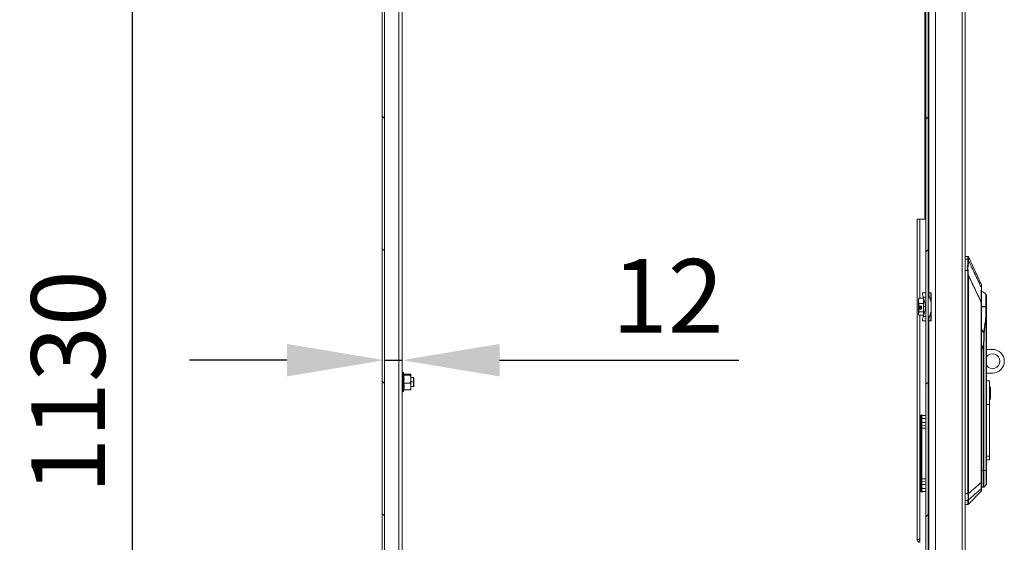
# Model space of a CAD drawing. Units: millimetres. Extents: x -3786 to 4614, y -5035 to 905.
# Drawn here: x -3086 to -2419, y -1335 to -981 of the extents above; entities that cross this region are included whole.
import ezdxf

# ---------------------------------------------------------------- set-up
doc = ezdxf.new("R2010")
doc.units = ezdxf.units.MM
doc.header["$LTSCALE"] = 5
doc.header["$PDSIZE"] = -1
doc.layers.add('Dimensions', color=7, linetype='Continuous', lineweight=15)
doc.styles.get("Standard").update_dxf_attribs({"font": 'romans.shx', "width": 0.8})
doc.dimstyles.new('SLDDIMSTYLE2', dxfattribs={"dimscale": 10, "dimtxt": 2.5, "dimasz": 3.302, "dimexe": 1, "dimexo": 1, "dimgap": 0.926042, "dimtad": 1, "dimdec": 0, "dimrnd": 1e-09, "dimzin": 12, "dimdsep": 46, "dimtxsty": 'Standard', "dimcen": 2, "dimadec": 0, "dimazin": 3, "dimtfac": 1, "dimtdec": 0, "dimtmove": 0, "dimatfit": 0, "dimfxl": 1, "dimfrac": 2, "dimtolj": 1, "dimtzin": 12, "dimarcsym": 0})

# ---------------------------------------------------------------- blocks, each defined once
blk = doc.blocks.new('*D5')
at = {"layer": 'Defpoints', "color": 0, "transparency": 16777216}
for p in [(-2833.99, -661.72), (-3009.64, -1791.72), (-2833.99, -1791.72)]:
    blk.add_point(p, dxfattribs=at)
at = {"layer": 'Dimensions', "color": 0, "lineweight": -2, "transparency": 16777216}
for p, q in [((-2853.99, -661.72), (-3029.64, -661.72)), ((-3009.64, -727.76), (-3009.64, -1725.68)), ((-2853.99, -1791.72), (-3029.64, -1791.72))]:
    blk.add_line(p, q, dxfattribs=at)
at = {"layer": 'Dimensions', "color": 0, "transparency": 16777216}
for points in [[(-3020.65, -727.76), (-2998.63, -727.76), (-3009.64, -661.72)], [(-3020.65, -1725.68), (-2998.63, -1725.68), (-3009.64, -1791.72)]]:
    blk.add_solid(points, dxfattribs=at)
at = {"layer": 'Dimensions', "color": 0, "transparency": 16777216, "insert": (-3053.16, -1226.72), "char_height": 50, "attachment_point": 5, "rotation": 90}
blk.add_mtext('\\A1;1130', dxfattribs=at)
blk = doc.blocks.new('*D6')
at = {"layer": 'Defpoints', "color": 0, "transparency": 16777216}
for p in [(-2838.79, -1211.92), (-2826.79, -1211.92), (-2826.79, -1211.92)]:
    blk.add_point(p, dxfattribs=at)
at = {"layer": 'Dimensions', "color": 0, "lineweight": -2, "transparency": 16777216}
for p, q in [((-2904.83, -1211.92), (-2970.87, -1211.92)), ((-2838.79, -1211.92), (-2826.79, -1211.92)), ((-2760.75, -1211.92), (-2598.62, -1211.92))]:
    blk.add_line(p, q, dxfattribs=at)
at = {"layer": 'Dimensions', "color": 0, "transparency": 16777216}
for points in [[(-2904.83, -1200.92), (-2904.83, -1222.93), (-2838.79, -1211.92)], [(-2760.75, -1200.92), (-2760.75, -1222.93), (-2826.79, -1211.92)]]:
    blk.add_solid(points, dxfattribs=at)
at = {"layer": 'Dimensions', "color": 0, "transparency": 16777216, "insert": (-2646.66, -1168.4), "char_height": 50, "attachment_point": 5}
blk.add_mtext('\\A1;12', dxfattribs=at)

msp = doc.modelspace()

# ---------------------------------------------------------------- hatches: boundary and pattern name
at = {"linetype": 'Continuous', "lineweight": 18}
h = msp.add_hatch(dxfattribs=at)
h.set_pattern_fill('ANSI31', color=256, scale=20, angle=90, style=0)
h.set_pattern_definition([(135, (-6741.08, -3521.86), (-44.9013, -44.9013), [])])
edge = h.paths.add_edge_path(flags=0)
edge.add_line((-2838.19, -1825.47), (-2790.29, -1825.47))
edge.add_line((-2790.29, -1825.47), (-2790.29, -1823.97))
edge.add_line((-2790.29, -1823.97), (-2838.19, -1823.97))
edge.add_arc((-2838.19, -1823.37), 0.6, 180, 270, ccw=False)
edge.add_line((-2838.79, -1823.37), (-2838.79, -600.47))
edge.add_line((-2838.79, -600.47), (-2840.29, -600.47))
edge.add_line((-2840.29, -600.47), (-2840.29, -1823.37))
edge.add_arc((-2838.19, -1823.37), 2.1, 180, 270)
h = msp.add_hatch(dxfattribs=at)
h.set_pattern_fill('ANSI31', color=256, scale=20, style=0)
h.set_pattern_definition([(45, (-6741.08, -3521.86), (-44.9013, 44.9013), [])])
h.paths.add_polyline_path([(-2470.29, -1795.47), (-2470.29, -655.47), (-2471.79, -655.47), (-2471.79, -1795.47)], flags=0)

# ---------------------------------------------------------------- linework, layer by layer
for p, q in [((-2840.29, -1823.37), (-2840.29, -600.47)), ((-2838.79, -1823.37), (-2838.79, -600.47)), ((-2465.29, -629.71), (-2465.29, -1821.57)), ((-2447.19, -1821.57), (-2447.19, -629.71)), ((-2445.09, -630.24), (-2445.09, -1821.04)), ((-2471.79, -1795.47), (-2471.79, -655.47)), ((-2470.29, -655.47), (-2470.29, -1795.47)), ((-2469.69, -655.47), (-2469.69, -1166.24)), ((-2828.89, -1789.32), (-2828.89, -664.12)), ((-2826.79, -1789.32), (-2826.79, -664.12)), ((-2472.39, -1116.34), (-2472.39, -690.29)), ((-2477.59, -1333.54), (-2477.59, -1116.34)), ((-2477.59, -1116.34), (-2475.79, -1116.34)), ((-2475.79, -1116.34), (-2471.79, -1116.34)), ((-2475.79, -1116.34), (-2475.79, -1169.94)), ((-2443.41, -1141.64), (-2445.09, -1141.64)), ((-2445.09, -1143.47), (-2443.41, -1143.47)), ((-2443.41, -1143.47), (-2443.41, -1141.64)), ((-2434.13, -1160.84), (-2442.95, -1141.93)), ((-2442.95, -1143.74), (-2442.95, -1141.93)), ((-2445.09, -1151.13), (-2443.48, -1151.13)), ((-2443.48, -1151.13), (-2443.17, -1151.08)), ((-2443.22, -1154.43), (-2443.22, -1302.32)), ((-2442.97, -1154.43), (-2443.22, -1154.43)), ((-2442.97, -1302.32), (-2442.97, -1154.43)), ((-2434.13, -1162.75), (-2434.13, -1160.84)), ((-2473.98, -1166.24), (-2471.79, -1166.24)), ((-2470.29, -1166.24), (-2469.74, -1166.24)), ((-2469.74, -1166.24), (-2468.4, -1166.24)), ((-2468.4, -1171.99), (-2468.4, -1166.24)), ((-2468.09, -1166.24), (-2468.09, -1174.03)), ((-2431.01, -1167.21), (-2431.01, -1175.59)), ((-2476.56, -1170.25), (-2476.79, -1170.64)), ((-2476.79, -1170.64), (-2476.79, -1171.76)), ((-2476.79, -1171.76), (-2476.79, -1175.42)), ((-2476.34, -1169.94), (-2476.49, -1170.28)), ((-2473.29, -1169.94), (-2476.34, -1169.94)), ((-2473.29, -1173.57), (-2476.34, -1173.57)), ((-2472.17, -1173.47), (-2473.5, -1169.24)), ((-2471.79, -1169.24), (-2473.5, -1169.24)), ((-2473.29, -1169.94), (-2473.29, -1175.64)), ((-2472.29, -1173.4), (-2472.22, -1173.31)), ((-2472.17, -1173.48), (-2472.29, -1173.4)), ((-2472.29, -1174.66), (-2472.09, -1174.37)), ((-2472.09, -1177.46), (-2472.09, -1174.03)), ((-2469.26, -1169.24), (-2470.29, -1169.24)), ((-2468.4, -1171.99), (-2469.26, -1169.24)), ((-2468.09, -1177.46), (-2468.09, -1174.03)), ((-2434.34, -1294.91), (-2434.34, -1172.5)), ((-2434.34, -1172.5), (-2434.09, -1172.5)), ((-2434.09, -1172.5), (-2434.09, -1294.91)), ((-2476.79, -1176.03), (-2476.79, -1175.87)), ((-2476.79, -1176.03), (-2475.99, -1176.03)), ((-2476.79, -1176.03), (-2476.79, -1177.23)), ((-2476.79, -1177.39), (-2476.79, -1177.23)), ((-2475.99, -1177.23), (-2476.79, -1177.23)), ((-2476.79, -1177.39), (-2476.79, -1180.31)), ((-2476.79, -1180.31), (-2476.79, -1180.64)), ((-2476.79, -1180.64), (-2476.58, -1181)), ((-2474.79, -1175.43), (-2476.73, -1175.43)), ((-2474.79, -1175.85), (-2476.73, -1175.85)), ((-2476.73, -1177.41), (-2474.79, -1177.41)), ((-2473.29, -1179.27), (-2476.34, -1179.27)), ((-2475.99, -1176.56), (-2475.99, -1176.03)), ((-2475.99, -1176.71), (-2475.99, -1176.56)), ((-2475.99, -1177.23), (-2475.99, -1176.71)), ((-2475.79, -1175.43), (-2475.79, -1175.85)), ((-2474.79, -1177.41), (-2474.79, -1175.43)), ((-2473.5, -1182.24), (-2472.17, -1178.01)), ((-2473.29, -1175.64), (-2473.29, -1181.55)), ((-2472.09, -1175.64), (-2473.29, -1175.64)), ((-2472.09, -1174.8), (-2472.29, -1174.66)), ((-2472.09, -1176.11), (-2472.29, -1175.97)), ((-2472.29, -1177.26), (-2472.09, -1176.97)), ((-2472.09, -1177.4), (-2472.29, -1177.26)), ((-2472.24, -1175.9), (-2472.09, -1176.01)), ((-2472.09, -1174.68), (-2472.14, -1174.76)), ((-2469.26, -1182.24), (-2468.4, -1179.5)), ((-2468.4, -1185.24), (-2468.4, -1179.5)), ((-2468.09, -1177.46), (-2468.09, -1185.24)), ((-2430.76, -1175.64), (-2430.69, -1175.64)), ((-2476.34, -1181.35), (-2473.29, -1181.35)), ((-2475.79, -1181.35), (-2475.79, -1333.54)), ((-2471.79, -1185.24), (-2473.98, -1185.24)), ((-2473.5, -1182.24), (-2471.79, -1182.24)), ((-2470.29, -1182.24), (-2469.26, -1182.24)), ((-2469.74, -1185.24), (-2470.29, -1185.24)), ((-2468.4, -1185.24), (-2469.74, -1185.24)), ((-2469.69, -1185.24), (-2469.69, -1795.47)), ((-2430.98, -1184.82), (-2430.98, -1286.74)), ((-2430.69, -1286.74), (-2430.69, -1184.84)), ((-2432.57, -1193.12), (-2432.78, -1205.11)), ((-2432.43, -1205.12), (-2432.22, -1193.13)), ((-2434.09, -1201.2), (-2432.78, -1205.11)), ((-2432.81, -1205.12), (-2434.09, -1201.29)), ((-2432.43, -1205.12), (-2432.81, -1205.12)), ((-2432.81, -1205.12), (-2432.81, -1286.74)), ((-2432.43, -1286.74), (-2432.43, -1205.12)), ((-2426.59, -1204.64), (-2430.69, -1204.64)), ((-2826.29, -1224.2), (-2826.29, -1220.12)), ((-2825.81, -1224.33), (-2825.81, -1220.46)), ((-2430.69, -1220.64), (-2426.59, -1220.64)), ((-2826.29, -1233.32), (-2826.29, -1224.2)), ((-2825.81, -1232.98), (-2825.81, -1224.33)), ((-2821.79, -1222.14), (-2825.66, -1222.14)), ((-2825.66, -1227.47), (-2821.79, -1227.47)), ((-2825.53, -1221.39), (-2821.79, -1221.39)), ((-2818.99, -1223.72), (-2820.79, -1223.72)), ((-2820.79, -1226.72), (-2818.99, -1226.72)), ((-2818.79, -1223.92), (-2818.99, -1223.72)), ((-2818.99, -1223.72), (-2818.99, -1226.72)), ((-2818.99, -1226.72), (-2818.99, -1229.72)), ((-2818.79, -1226.72), (-2818.99, -1226.72)), ((-2818.79, -1223.92), (-2818.79, -1226.72)), ((-2818.79, -1226.72), (-2818.79, -1229.52)), ((-2428.69, -1225.89), (-2430.69, -1225.89)), ((-2428.69, -1241.97), (-2428.69, -1225.89)), ((-2825.66, -1232.06), (-2821.79, -1232.06)), ((-2820.79, -1229.72), (-2818.99, -1229.72)), ((-2818.99, -1229.72), (-2818.79, -1229.52)), ((-2427.89, -1230.29), (-2428.69, -1230.29)), ((-2427.89, -1238.29), (-2427.89, -1230.29)), ((-2427.89, -1238.29), (-2428.69, -1238.29)), ((-2430.69, -1241.97), (-2428.69, -1241.97)), ((-2428.69, -1241.97), (-2428.69, -1277.02)), ((-2475.09, -1249.24), (-2474.09, -1249.24)), ((-2475.09, -1249.24), (-2475.09, -1256.64)), ((-2474.97, -1249.62), (-2475, -1249.66)), ((-2474.6, -1249.45), (-2471.79, -1249.4)), ((-2474.6, -1249.45), (-2474.6, -1249.52)), ((-2471.79, -1251.39), (-2474.6, -1251.44)), ((-2474.6, -1254.19), (-2474.6, -1251.44)), ((-2474.6, -1254.19), (-2471.79, -1254.14)), ((-2474.09, -1249.24), (-2474.09, -1249.44)), ((-2473.89, -1249.43), (-2474.09, -1249.24)), ((-2475.09, -1292.28), (-2475.09, -1258.06)), ((-2471.79, -1256.07), (-2474.6, -1256.12)), ((-2474.6, -1258.05), (-2471.79, -1258.01)), ((-2474.6, -1292.28), (-2474.6, -1258.05)), ((-2428.69, -1277.02), (-2430.69, -1277.02)), ((-2430.69, -1279.44), (-2428.69, -1279.44)), ((-2428.69, -1279.44), (-2428.69, -1277.02)), ((-2434.09, -1286.74), (-2432.81, -1286.74)), ((-2432.81, -1286.74), (-2432.78, -1286.74)), ((-2432.81, -1286.74), (-2432.81, -1298.03)), ((-2432.78, -1286.74), (-2432.43, -1286.74)), ((-2432.78, -1286.74), (-2432.78, -1298.03)), ((-2430.98, -1286.74), (-2432.43, -1286.74)), ((-2432.43, -1286.74), (-2432.43, -1297.89)), ((-2430.98, -1286.74), (-2430.69, -1286.74)), ((-2430.98, -1286.74), (-2430.98, -1296.44)), ((-2430.69, -1288.14), (-2430.69, -1286.74)), ((-2475.09, -1293.79), (-2475.09, -1296.16)), ((-2474.6, -1292.28), (-2471.79, -1292.33)), ((-2474.6, -1294.22), (-2471.79, -1294.27)), ((-2475.09, -1298.91), (-2475.09, -1296.16)), ((-2475.09, -1298.91), (-2475.09, -1300.42)), ((-2475.09, -1300.47), (-2475.09, -1300.42)), ((-2475.09, -1300.53), (-2475.09, -1301.19)), ((-2475.09, -1301.19), (-2474.09, -1301.19)), ((-2471.79, -1296.2), (-2474.6, -1296.15)), ((-2474.6, -1298.91), (-2474.6, -1296.16)), ((-2471.79, -1296.21), (-2474.6, -1296.16)), ((-2474.6, -1298.91), (-2471.79, -1298.96)), ((-2474.6, -1298.92), (-2471.79, -1298.97)), ((-2474.6, -1300.92), (-2471.79, -1300.96)), ((-2474.6, -1300.98), (-2474.6, -1300.92)), ((-2474.09, -1300.98), (-2474.09, -1301.19)), ((-2474.09, -1301.19), (-2473.88, -1300.99)), ((-2473.89, -1301), (-2471.79, -1301.03)), ((-2473.89, -1301), (-2471.79, -1301.03)), ((-2442.94, -1309.5), (-2434.23, -1300.79)), ((-2434.34, -1294.91), (-2434.09, -1294.91)), ((-2434.23, -1300.79), (-2434.23, -1299.14)), ((-2434.09, -1297.97), (-2432.81, -1298.03)), ((-2432.81, -1298.03), (-2432.78, -1298.03)), ((-2432.78, -1298.03), (-2432.78, -1298.03)), ((-2432.43, -1297.89), (-2430.98, -1296.44)), ((-2443.22, -1302.32), (-2445.09, -1302.32)), ((-2445.09, -1307.01), (-2443.29, -1307.01)), ((-2443.29, -1309.64), (-2443.29, -1307.01)), ((-2443.22, -1302.32), (-2442.97, -1302.32)), ((-2442.97, -1302.37), (-2442.97, -1302.32)), ((-2442.94, -1309.5), (-2442.94, -1306.87)), ((-2445.09, -1309.64), (-2443.29, -1309.64)), ((-2477.59, -1333.54), (-2475.79, -1333.54)), ((-2475.79, -1333.54), (-2475.79, -1335.34))]:
    msp.add_line(p, q, dxfattribs=at)
at = {"linetype": 'Continuous', "lineweight": 18, "flags": 128}
for points in [[(-2826.79, -1224.39), (-2826.78, -1224.35), (-2826.75, -1224.31), (-2826.7, -1224.28), (-2826.64, -1224.25), (-2826.56, -1224.23), (-2826.48, -1224.21), (-2826.38, -1224.2), (-2826.29, -1224.2)], [(-2820.81, -1221.72), (-2820.82, -1221.71), (-2820.83, -1221.67)]]:
    msp.add_lwpolyline(points, dxfattribs=at)
at = {"linetype": 'Continuous', "lineweight": 18}
for centre, radius, start, end in [((-2443.41, -1142.14), 0.5, 25, 90), ((-2443.4, -1143.97), 0.502, 26.70018, 90.55673), ((-2443.28, -1144.71), 0.481, 31.05036, 94.85352), ((-2434.51, -1162.95), 0.428, 0.09126, 27.06063), ((-2438.69, -1175.64), 11.4, 47.69501, 66.05211), ((-2431.69, -1167.95), 1, 0, 47.69501), ((-2429.54, -1175.59), 1.48, 180.10058, 184.52799), ((-2429.54, -1175.65), 1.47, 177.78823, 182.21177), ((-2431.72, -1186.62), 1.5, 67.40358, 73.91471), ((-2431.68, -1184.79), 0.704, 358.22442, 1.77558), ((-2432.93, -1214.6), 21.48, 88.11438, 89.05791), ((-2423.25, -1233.73), 30.17, 108.41574, 108.46813), ((-2433.14, -1226.59), 21.48, 88.11438, 89.05791), ((-2426.59, -1212.64), 5, 0, 145.08479), ((-2426.59, -1212.64), 8, 0, 90), ((-2426.59, -1212.64), 5, 214.91521, 0), ((-2426.59, -1212.64), 8, 270, 0), ((-2826.29, -1220.62), 0.5, 90, 180), ((-2826.29, -1220.62), 0.5, 18.61988, 90), ((-2844.39, -1226.72), 19.61, 14.92243, 18.61988), ((-2826.22, -1224.89), 0.701, 54.11045, 95.12129), ((-2841.63, -1224.81), 16.19, 350.52234, 9.47766), ((-2820.95, -1224.9), 0.167, 0.89676, 32.45366), ((-2821.79, -1221.95), 1, 0, 9.80831), ((-2826.29, -1232.82), 0.5, 180, 270), ((-2826.29, -1232.82), 0.5, 270, 341.38012), ((-2844.39, -1226.72), 19.61, 341.38012, 344.21491), ((-2821.79, -1231.5), 1, 344.07897, 0), ((-2474.66, -1327.44), 76, 89.95014, 90.30221), ((-2474.65, -1345.11), 90.92, 89.96731, 90.23756), ((-2474.59, -1249.95), 0.5, 90.99999, 123.52819), ((-2474.6, -1256.61), 0.492, 90.30543, 179.10999), ((-2474.72, -1299.14), 41.08, 89.83067, 90.51583), ((-2474.72, -1333.36), 41.08, 89.83067, 90.51583), ((-2474.6, -1293.73), 0.492, 180.93411, 269.73833), ((-2474.72, -1337.24), 41.08, 89.83067, 90.51583), ((-2474.72, -1339.99), 41.08, 89.83067, 90.51583), ((-2474.59, -1300.42), 0.5, 180.00012, 269.00013), ((-2434.55, -1298.8), 0.464, 313.1933, 359.73142), ((-2434.59, -1300.44), 0.5, 315, 0), ((-2432.78, -1297.53), 0.5, 270, 315), ((-2431.69, -1295.73), 1, 315, 0), ((-2443.29, -1306.49), 0.517, 269.71225, 312.75279), ((-2443.18, -1306.13), 0.496, 264.23191, 307.7492), ((-2444.01, -1261.92), 40.46, 271.1223, 271.46672), ((-2475.79, -1333.54), 1.8, 180, 270), ((-2475.79, -1333.54), 0.6, 180, 270)]:
    msp.add_arc(centre, radius, start, end, dxfattribs=at)
for points, knots in [([(-2443.48, -1151.13), (-2443.49, -1151.04), (-2443.51, -1150.88), (-2443.54, -1150.62), (-2443.55, -1150.36), (-2443.57, -1150.02), (-2443.57, -1149.59), (-2443.56, -1149.09), (-2443.53, -1148.59), (-2443.5, -1148.15), (-2443.45, -1147.67), (-2443.41, -1147.19), (-2443.36, -1146.7), (-2443.32, -1146.27), (-2443.29, -1145.88), (-2443.27, -1145.49), (-2443.26, -1145.13), (-2443.27, -1144.79), (-2443.29, -1144.49), (-2443.31, -1144.32), (-2443.32, -1144.23)], [0, 0, 0, 0, 0.030012, 0.06084, 0.092505, 0.12503, 0.184535, 0.249526, 0.307464, 0.374965, 0.415897, 0.499658, 0.568798, 0.625091, 0.689739, 0.749509, 0.815509, 0.879225, 0.940704, 1, 1, 1, 1]), ([(-2443.32, -1144.23), (-2443.33, -1144.19), (-2443.35, -1144.1), (-2443.36, -1143.97), (-2443.38, -1143.85), (-2443.39, -1143.74), (-2443.4, -1143.64), (-2443.4, -1143.55), (-2443.41, -1143.5), (-2443.41, -1143.47)], [0, 0, 0, 0, 0.143457, 0.286679, 0.429688, 0.572503, 0.715146, 0.857638, 1, 1, 1, 1]), ([(-2443.17, -1151.08), (-2443.26, -1150.42), (-2443.25, -1149.77), (-2443.18, -1148.81), (-2443.15, -1148.49), (-2443.08, -1147.88), (-2443.04, -1147.58), (-2442.97, -1147), (-2442.94, -1146.72), (-2442.88, -1146.19), (-2442.85, -1145.94), (-2442.82, -1145.46), (-2442.82, -1145.24), (-2442.83, -1144.83), (-2442.84, -1144.63), (-2442.87, -1144.46)], [0, 0, 0, 0, 0.25, 0.25, 0.375, 0.375, 0.5, 0.5, 0.625, 0.625, 0.75, 0.75, 0.875, 0.875, 1, 1, 1, 1]), ([(-2442.87, -1144.46), (-2442.04, -1146.2), (-2441.26, -1147.82), (-2440.16, -1150.11), (-2439.81, -1150.84), (-2439.3, -1151.9), (-2439.05, -1152.42), (-2438.77, -1153.01), (-2438.63, -1153.31), (-2438.56, -1153.45), (-2438.53, -1153.52), (-2438.51, -1153.56), (-2438.5, -1153.57), (-2438.5, -1153.58), (-2438.5, -1153.59), (-2438.1, -1154.42), (-2437.72, -1155.22), (-2437.17, -1156.36), (-2436.9, -1156.92), (-2436.6, -1157.55), (-2436.46, -1157.86), (-2436.38, -1158.01), (-2436.35, -1158.09), (-2436.33, -1158.12), (-2436.32, -1158.15), (-2436.32, -1158.15), (-2435.51, -1159.86), (-2434.78, -1161.38), (-2434.13, -1162.75)], [0, 0, 0, 0, 0.25, 0.25, 0.375, 0.375, 0.4375, 0.46875, 0.484375, 0.492188, 0.496094, 0.498047, 0.499023, 0.499023, 0.5, 0.5, 0.625, 0.625, 0.6875, 0.71875, 0.734375, 0.742188, 0.746094, 0.748047, 0.748047, 0.75, 0.75, 1, 1, 1, 1]), ([(-2443.48, -1151.13), (-2443.4, -1151.67), (-2443.34, -1152.22), (-2443.25, -1153.32), (-2443.22, -1153.87), (-2443.22, -1154.43)], [0, 0, 0, 0, 0.5, 0.5, 1, 1, 1, 1]), ([(-2442.97, -1154.43), (-2442.96, -1153.86), (-2442.98, -1153.3), (-2443.05, -1152.19), (-2443.1, -1151.63), (-2443.17, -1151.08)], [0, 0, 0, 0, 0.5, 0.5, 1, 1, 1, 1]), ([(-2442.97, -1154.43), (-2441.53, -1157.43), (-2440.08, -1160.44), (-2437.2, -1166.46), (-2435.76, -1169.48), (-2434.34, -1172.5)], [0, 0, 0, 0, 0.5, 0.5, 1, 1, 1, 1]), ([(-2434.09, -1161.37), (-2434.09, -1161.2), (-2434.09, -1160.86), (-2434.09, -1161.4), (-2434.09, -1161.66)], [0, 0, 0, 0, 0.513264, 1, 1, 1, 1]), ([(-2473.5, -1169.24), (-2473.62, -1168.89), (-2473.73, -1168.51), (-2473.91, -1167.77), (-2473.99, -1167.42), (-2474.08, -1166.83), (-2474.1, -1166.6), (-2474.07, -1166.31), (-2474.03, -1166.24), (-2473.98, -1166.24)], [0, 0, 0, 0, 0.25, 0.25, 0.5, 0.5, 0.75, 0.75, 1, 1, 1, 1]), ([(-2469.74, -1166.24), (-2469.79, -1166.24), (-2469.83, -1166.31), (-2469.86, -1166.6), (-2469.84, -1166.83), (-2469.75, -1167.42), (-2469.67, -1167.77), (-2469.49, -1168.51), (-2469.38, -1168.89), (-2469.26, -1169.24)], [0, 0, 0, 0, 0.25, 0.25, 0.5, 0.5, 0.75, 0.75, 1, 1, 1, 1]), ([(-2434.34, -1172.5), (-2434.34, -1172.33), (-2434.33, -1171.99), (-2434.32, -1171.49), (-2434.31, -1171.02), (-2434.3, -1170.58), (-2434.29, -1170.16), (-2434.27, -1169.4), (-2434.25, -1168.37), (-2434.22, -1167), (-2434.19, -1165.73), (-2434.17, -1164.71), (-2434.15, -1163.99), (-2434.15, -1163.57), (-2434.14, -1163.27), (-2434.14, -1163.07), (-2434.14, -1162.89), (-2434.13, -1162.8), (-2434.13, -1162.75)], [0, 0, 0, 0, 0.047189, 0.092177, 0.134938, 0.175449, 0.213692, 0.249649, 0.382839, 0.499558, 0.633415, 0.74922, 0.814154, 0.874419, 0.90708, 0.938799, 0.96972, 1, 1, 1, 1]), ([(-2434.09, -1162.95), (-2434.09, -1163.03), (-2434.09, -1163.19), (-2434.09, -1163.43), (-2434.09, -1163.56), (-2434.09, -1163.63), (-2434.09, -1163.66), (-2434.09, -1163.68), (-2434.09, -1163.69), (-2434.09, -1163.85), (-2434.09, -1164.09), (-2434.09, -1164.41), (-2434.09, -1164.58), (-2434.09, -1164.66), (-2434.09, -1164.7), (-2434.09, -1164.73), (-2434.09, -1164.74), (-2434.09, -1165.09), (-2434.09, -1165.65), (-2434.09, -1166.4), (-2434.09, -1166.8), (-2434.09, -1167), (-2434.09, -1167.11), (-2434.09, -1167.16), (-2434.09, -1167.18), (-2434.09, -1167.2), (-2434.09, -1167.21), (-2434.09, -1167.61), (-2434.09, -1168.24), (-2434.09, -1169.02), (-2434.09, -1169.42), (-2434.09, -1169.63), (-2434.09, -1169.73), (-2434.09, -1169.78), (-2434.09, -1169.81), (-2434.09, -1169.83), (-2434.09, -1170.68), (-2434.09, -1171.56), (-2434.09, -1172.5)], [0, 0, 0, 0, 0.0625, 0.09375, 0.109375, 0.117187, 0.121094, 0.121094, 0.125, 0.125, 0.1875, 0.21875, 0.234375, 0.242187, 0.246094, 0.246094, 0.25, 0.25, 0.375, 0.4375, 0.46875, 0.484375, 0.492187, 0.496094, 0.498047, 0.498047, 0.5, 0.5, 0.625, 0.6875, 0.71875, 0.734375, 0.742187, 0.746094, 0.746094, 0.75, 0.75, 1, 1, 1, 1]), ([(-2476.79, -1171.76), (-2476.79, -1171.69), (-2476.78, -1171.57), (-2476.77, -1171.39), (-2476.75, -1171.21), (-2476.71, -1171.02), (-2476.65, -1170.75), (-2476.54, -1170.39), (-2476.41, -1170.09), (-2476.34, -1169.94)], [0, 0, 0, 0, 0.09945, 0.198447, 0.297747, 0.398083, 0.500149, 0.745117, 1, 1, 1, 1]), ([(-2476.34, -1173.57), (-2476.37, -1173.49), (-2476.44, -1173.34), (-2476.53, -1173.12), (-2476.61, -1172.89), (-2476.68, -1172.64), (-2476.74, -1172.37), (-2476.78, -1172.06), (-2476.78, -1171.86), (-2476.79, -1171.76)], [0, 0, 0, 0, 0.12902, 0.254868, 0.378233, 0.499898, 0.668961, 0.834536, 1, 1, 1, 1]), ([(-2476.73, -1175.43), (-2476.72, -1175.33), (-2476.69, -1175.12), (-2476.64, -1174.81), (-2476.57, -1174.45), (-2476.47, -1174.03), (-2476.38, -1173.73), (-2476.34, -1173.57)], [0, 0, 0, 0, 0.164748, 0.331058, 0.50004, 0.746321, 1, 1, 1, 1]), ([(-2430.69, -1175.64), (-2430.69, -1175), (-2430.69, -1174.28), (-2430.69, -1173.1), (-2430.69, -1172.69), (-2430.69, -1171.86), (-2430.69, -1171.44), (-2430.69, -1170.62), (-2430.69, -1170.22), (-2430.69, -1169.48), (-2430.69, -1169.14), (-2430.69, -1168.57), (-2430.69, -1168.34), (-2430.69, -1168.03), (-2430.69, -1167.95), (-2430.69, -1167.95)], [0, 0, 0, 0, 0.25, 0.25, 0.375, 0.375, 0.5, 0.5, 0.625, 0.625, 0.75, 0.75, 0.875, 0.875, 1, 1, 1, 1]), ([(-2476.79, -1180.31), (-2476.79, -1180.28), (-2476.78, -1180.21), (-2476.77, -1180.1), (-2476.75, -1180), (-2476.71, -1179.89), (-2476.65, -1179.74), (-2476.54, -1179.53), (-2476.41, -1179.36), (-2476.34, -1179.27)], [0, 0, 0, 0, 0.09945, 0.198447, 0.297747, 0.398083, 0.500149, 0.745117, 1, 1, 1, 1]), ([(-2476.58, -1181), (-2476.6, -1180.96), (-2476.64, -1180.89), (-2476.69, -1180.77), (-2476.74, -1180.64), (-2476.78, -1180.48), (-2476.78, -1180.37), (-2476.79, -1180.31)], [0, 0, 0, 0, 0.1683633, 0.3342548, 0.4987951, 0.7503478, 1, 1, 1, 1]), ([(-2476.34, -1179.27), (-2476.37, -1179.17), (-2476.43, -1178.96), (-2476.51, -1178.66), (-2476.59, -1178.29), (-2476.67, -1177.88), (-2476.71, -1177.57), (-2476.73, -1177.41)], [0, 0, 0, 0, 0.17002, 0.336464, 0.499981, 0.752338, 1, 1, 1, 1]), ([(-2472.29, -1175.97), (-2472.25, -1175.91), (-2472.18, -1175.81), (-2472.11, -1175.71), (-2472.09, -1175.67)], [0, 0, 0, 0, 0.606739, 1, 1, 1, 1]), ([(-2434.09, -1175.61), (-2433.62, -1175.6), (-2432.5, -1175.59), (-2431.56, -1175.59), (-2431.02, -1175.59)], [0, 0, 0, 0, 0.420316, 1, 1, 1, 1]), ([(-2431.02, -1175.7), (-2431.6, -1175.7), (-2432.54, -1175.7), (-2433.66, -1175.69), (-2434.09, -1175.68)], [0, 0, 0, 0, 0.619704, 1, 1, 1, 1]), ([(-2431.02, -1175.7), (-2431.02, -1177.28), (-2431.05, -1178.86), (-2431.15, -1182.02), (-2431.22, -1183.6), (-2431.3, -1185.18)], [0, 0, 0, 0, 0.5, 0.5, 1, 1, 1, 1]), ([(-2431.01, -1175.59), (-2430.99, -1175.59), (-2430.95, -1175.6), (-2430.9, -1175.61), (-2430.84, -1175.62), (-2430.8, -1175.63), (-2430.77, -1175.64), (-2430.76, -1175.64)], [0, 0, 0, 0, 0.185505, 0.378817, 0.579456, 0.786782, 1, 1, 1, 1]), ([(-2430.69, -1175.7), (-2430.69, -1175.7), (-2430.69, -1175.7), (-2430.7, -1175.7), (-2430.72, -1175.7), (-2430.74, -1175.7), (-2430.75, -1175.7), (-2430.79, -1175.7), (-2430.84, -1175.7), (-2430.92, -1175.7), (-2430.98, -1175.7), (-2431.01, -1175.7)], [0, 0, 0, 0, 0.1147, 0.217734, 0.308273, 0.385764, 0.449874, 0.500425, 0.677333, 0.844249, 1, 1, 1, 1]), ([(-2430.69, -1184.84), (-2430.69, -1183.31), (-2430.69, -1181.79), (-2430.69, -1178.74), (-2430.69, -1177.22), (-2430.69, -1175.7)], [0, 0, 0, 0, 0.5, 0.5, 1, 1, 1, 1]), ([(-2473.98, -1185.24), (-2474.03, -1185.24), (-2474.07, -1185.18), (-2474.1, -1184.89), (-2474.08, -1184.66), (-2473.99, -1184.07), (-2473.91, -1183.72), (-2473.73, -1182.98), (-2473.62, -1182.6), (-2473.5, -1182.24)], [0, 0, 0, 0, 0.25, 0.25, 0.5, 0.5, 0.75, 0.75, 1, 1, 1, 1]), ([(-2469.26, -1182.24), (-2469.38, -1182.6), (-2469.49, -1182.98), (-2469.67, -1183.72), (-2469.75, -1184.07), (-2469.84, -1184.66), (-2469.86, -1184.89), (-2469.83, -1185.18), (-2469.79, -1185.24), (-2469.74, -1185.24)], [0, 0, 0, 0, 0.25, 0.25, 0.5, 0.5, 0.75, 0.75, 1, 1, 1, 1]), ([(-2432.54, -1193.08), (-2432.51, -1192.86), (-2432.43, -1192.19), (-2432.29, -1191.16), (-2432.14, -1190.05), (-2432, -1189.04), (-2431.86, -1188.09), (-2431.71, -1187.19), (-2431.57, -1186.43), (-2431.44, -1185.78), (-2431.35, -1185.37), (-2431.3, -1185.18)], [0, 0, 0, 0, 0.083518, 0.250034, 0.390702, 0.500062, 0.63411, 0.750064, 0.841309, 0.924599, 1, 1, 1, 1]), ([(-2432.22, -1193.13), (-2432.06, -1191.81), (-2431.91, -1190.49), (-2431.67, -1188.51), (-2431.58, -1187.85), (-2431.39, -1186.54), (-2431.28, -1185.88), (-2431.14, -1185.24)], [0, 0, 0, 0, 0.5, 0.5, 0.75, 0.75, 1, 1, 1, 1]), ([(-2431.3, -1185.18), (-2431.28, -1185.14), (-2431.25, -1185.06), (-2431.19, -1184.95), (-2431.13, -1184.87), (-2431.08, -1184.81), (-2431.03, -1184.78), (-2431, -1184.77), (-2430.98, -1184.77)], [0, 0, 0, 0, 0.241994, 0.449429, 0.624276, 0.769852, 0.891903, 1, 1, 1, 1]), ([(-2431.14, -1185.24), (-2431.12, -1185.16), (-2431.11, -1185.08), (-2431.07, -1184.97), (-2431.06, -1184.93), (-2431.04, -1184.88), (-2431.03, -1184.86), (-2431.01, -1184.83), (-2430.99, -1184.82), (-2430.98, -1184.82)], [0, 0, 0, 0, 0.5, 0.5, 0.75, 0.75, 0.875, 0.875, 1, 1, 1, 1]), ([(-2430.98, -1184.77), (-2430.89, -1184.78), (-2430.81, -1184.79), (-2430.71, -1184.81), (-2430.69, -1184.83), (-2430.69, -1184.84)], [0, 0, 0, 0, 0.5, 0.5, 1, 1, 1, 1]), ([(-2430.69, -1184.84), (-2430.69, -1184.84), (-2430.69, -1184.83), (-2430.7, -1184.83), (-2430.73, -1184.83), (-2430.75, -1184.83), (-2430.79, -1184.82), (-2430.82, -1184.82), (-2430.86, -1184.82), (-2430.9, -1184.82), (-2430.94, -1184.82), (-2430.97, -1184.82), (-2430.98, -1184.82)], [0, 0, 0, 0, 0.1286793, 0.2509872, 0.3669229, 0.4764857, 0.579675, 0.6764901, 0.7669307, 0.8509961, 0.928686, 1, 1, 1, 1]), ([(-2434.09, -1189.88), (-2434.02, -1190.36), (-2433.91, -1191.2), (-2433.39, -1192.34), (-2432.82, -1192.83), (-2432.54, -1193.08)], [0, 0, 0, 0, 0.392815, 0.696877, 1, 1, 1, 1]), ([(-2434.09, -1190.43), (-2433.99, -1190.9), (-2433.77, -1191.95), (-2433, -1192.71), (-2432.57, -1193.12)], [0, 0, 0, 0, 0.450302, 1, 1, 1, 1]), ([(-2432.54, -1193.08), (-2432.48, -1193.08), (-2432.42, -1193.09), (-2432.31, -1193.11), (-2432.26, -1193.12), (-2432.22, -1193.13)], [0, 0, 0, 0, 0.5, 0.5, 1, 1, 1, 1]), ([(-2825.66, -1222.14), (-2825.52, -1222.02), (-2825.36, -1221.86), (-2825.47, -1221.71), (-2825.49, -1221.68)], [0, 0, 0, 0, 0.815049, 1, 1, 1, 1]), ([(-2825.66, -1232.06), (-2825.64, -1231.95), (-2825.6, -1231.75), (-2825.55, -1231.43), (-2825.51, -1231.11), (-2825.48, -1230.79), (-2825.45, -1230.45), (-2825.44, -1230.11), (-2825.43, -1229.7), (-2825.44, -1229.22), (-2825.48, -1228.66), (-2825.55, -1228.08), (-2825.62, -1227.68), (-2825.66, -1227.47)], [0, 0, 0, 0, 0.067416, 0.136195, 0.206323, 0.277785, 0.350567, 0.424648, 0.50001, 0.615949, 0.738019, 0.86609, 1, 1, 1, 1]), ([(-2821.79, -1221.39), (-2821.76, -1221.39), (-2821.72, -1221.39), (-2821.65, -1221.39), (-2821.58, -1221.4), (-2821.51, -1221.4), (-2821.44, -1221.41), (-2821.38, -1221.41), (-2821.32, -1221.42), (-2821.26, -1221.43), (-2821.21, -1221.44), (-2821.11, -1221.46), (-2821, -1221.5), (-2820.91, -1221.55), (-2820.86, -1221.61), (-2820.83, -1221.66), (-2820.82, -1221.71), (-2820.81, -1221.77), (-2820.82, -1221.82), (-2820.83, -1221.87), (-2820.86, -1221.93), (-2820.91, -1221.98), (-2821, -1222.03), (-2821.12, -1222.07), (-2821.24, -1222.1), (-2821.34, -1222.11), (-2821.45, -1222.13), (-2821.56, -1222.13), (-2821.67, -1222.14), (-2821.75, -1222.14), (-2821.79, -1222.14)], [0, 0, 0, 0, 0.010627, 0.02145, 0.032585, 0.044138, 0.056197, 0.068837, 0.082119, 0.09609, 0.110788, 0.126241, 0.185047, 0.251283, 0.312866, 0.375706, 0.438254, 0.500582, 0.562913, 0.625462, 0.688697, 0.750232, 0.817062, 0.874986, 0.900446, 0.923648, 0.94485, 0.964367, 0.982591, 1, 1, 1, 1]), ([(-2821.79, -1222.14), (-2821.76, -1222.14), (-2821.72, -1222.14), (-2821.65, -1222.16), (-2821.58, -1222.18), (-2821.51, -1222.22), (-2821.44, -1222.26), (-2821.38, -1222.31), (-2821.32, -1222.36), (-2821.26, -1222.43), (-2821.21, -1222.5), (-2821.11, -1222.66), (-2821, -1222.92), (-2820.9, -1223.34), (-2820.84, -1223.8), (-2820.82, -1224.31), (-2820.81, -1224.64), (-2820.81, -1224.81)], [0, 0, 0, 0, 0.021561, 0.043464, 0.065944, 0.089203, 0.113413, 0.138706, 0.16518, 0.1929, 0.221906, 0.252209, 0.371185, 0.501988, 0.668208, 0.834318, 1, 1, 1, 1]), ([(-2820.81, -1224.81), (-2820.81, -1224.93), (-2820.82, -1225.18), (-2820.83, -1225.56), (-2820.86, -1225.94), (-2820.91, -1226.32), (-2821, -1226.69), (-2821.12, -1226.98), (-2821.24, -1227.16), (-2821.33, -1227.27), (-2821.44, -1227.36), (-2821.55, -1227.43), (-2821.67, -1227.47), (-2821.75, -1227.47), (-2821.79, -1227.47)], [0, 0, 0, 0, 0.123965, 0.248212, 0.372642, 0.497107, 0.628608, 0.748207, 0.797924, 0.844063, 0.886801, 0.926543, 0.963963, 1, 1, 1, 1]), ([(-2821.79, -1227.47), (-2821.76, -1227.48), (-2821.72, -1227.48), (-2821.65, -1227.49), (-2821.58, -1227.51), (-2821.51, -1227.54), (-2821.45, -1227.57), (-2821.38, -1227.61), (-2821.32, -1227.66), (-2821.26, -1227.72), (-2821.21, -1227.78), (-2821.11, -1227.92), (-2821, -1228.15), (-2820.91, -1228.46), (-2820.86, -1228.79), (-2820.83, -1229.12), (-2820.82, -1229.44), (-2820.81, -1229.77), (-2820.82, -1230.09), (-2820.83, -1230.42), (-2820.86, -1230.74), (-2820.91, -1231.07), (-2821, -1231.39), (-2821.12, -1231.63), (-2821.24, -1231.79), (-2821.34, -1231.89), (-2821.44, -1231.96), (-2821.55, -1232.02), (-2821.67, -1232.05), (-2821.75, -1232.05), (-2821.79, -1232.06)], [0, 0, 0, 0, 0.010462, 0.021145, 0.032166, 0.04363, 0.05563, 0.068248, 0.081557, 0.095618, 0.11049, 0.126222, 0.184309, 0.251266, 0.312647, 0.375689, 0.438228, 0.500565, 0.562888, 0.625446, 0.688473, 0.750215, 0.816324, 0.874968, 0.900033, 0.923085, 0.944296, 0.963926, 0.982336, 1, 1, 1, 1]), ([(-2820.79, -1221.96), (-2820.79, -1222.03), (-2820.79, -1222.17), (-2820.79, -1223.28), (-2820.79, -1224.37), (-2820.79, -1224.9)], [0, 0, 0, 0, 0.3331119, 0.679749, 1, 1, 1, 1]), ([(-2820.79, -1224.9), (-2820.79, -1225.25), (-2820.79, -1225.78), (-2820.79, -1226.34), (-2820.79, -1226.58), (-2820.79, -1226.63), (-2820.79, -1226.73), (-2820.79, -1226.88), (-2820.79, -1227.03), (-2820.79, -1227.33), (-2820.79, -1227.53), (-2820.79, -1227.93), (-2820.79, -1228.13), (-2820.79, -1228.51), (-2820.79, -1228.7), (-2820.79, -1228.98), (-2820.79, -1229.07), (-2820.79, -1229.24), (-2820.79, -1229.33), (-2820.79, -1229.58), (-2820.79, -1229.82), (-2820.79, -1230.04), (-2820.79, -1230.18), (-2820.79, -1230.24), (-2820.79, -1230.55), (-2820.79, -1230.77), (-2820.79, -1231.12), (-2820.79, -1231.25), (-2820.79, -1231.39), (-2820.79, -1231.45), (-2820.79, -1231.48), (-2820.79, -1231.49), (-2820.79, -1231.49), (-2820.79, -1231.5), (-2820.79, -1231.5), (-2820.79, -1231.5)], [0, 0, 0, 0, 0.125, 0.1875, 0.1875, 0.203125, 0.203125, 0.21875, 0.25, 0.25, 0.3125, 0.3125, 0.375, 0.375, 0.4375, 0.4375, 0.46875, 0.46875, 0.5, 0.5, 0.5625, 0.59375, 0.59375, 0.625, 0.625, 0.75, 0.75, 0.875, 0.875, 0.9375, 0.96875, 0.984375, 0.992188, 0.992188, 1, 1, 1, 1]), ([(-2821.79, -1232.06), (-2821.72, -1232.06), (-2821.58, -1232.05), (-2821.34, -1232.03), (-2821.06, -1231.98), (-2820.87, -1231.89), (-2820.86, -1231.81), (-2820.85, -1231.77)], [0, 0, 0, 0, 0.078828, 0.157936, 0.31499, 0.627568, 1, 1, 1, 1]), ([(-2475.09, -1251.44), (-2475.09, -1251.35), (-2475.09, -1251.21), (-2475.09, -1251.05), (-2475.09, -1250.98), (-2475.09, -1250.93), (-2475.09, -1250.91), (-2475.09, -1250.7), (-2475.09, -1250.53), (-2475.09, -1250.31), (-2475.09, -1250.21), (-2475.09, -1250.12), (-2475.09, -1250.09), (-2475.09, -1250.07), (-2475.09, -1250.06), (-2475.09, -1249.98), (-2475.09, -1249.95), (-2475.09, -1249.95)], [0, 0, 0, 0, 0.125, 0.1875, 0.21875, 0.21875, 0.25, 0.25, 0.5, 0.5, 0.625, 0.6875, 0.71875, 0.71875, 0.75, 0.75, 1, 1, 1, 1]), ([(-2475.09, -1251.88), (-2475.09, -1251.92), (-2475.09, -1252), (-2475.08, -1252.13), (-2475.08, -1252.26), (-2475.07, -1252.44), (-2475.07, -1252.66), (-2475.07, -1252.93), (-2475.07, -1253.19), (-2475.07, -1253.46), (-2475.08, -1253.72), (-2475.09, -1253.89), (-2475.09, -1253.97)], [0, 0, 0, 0, 0.058034, 0.119012, 0.183071, 0.25033, 0.374161, 0.500828, 0.626487, 0.750045, 0.881145, 1, 1, 1, 1]), ([(-2475.09, -1256.61), (-2475.09, -1256.57), (-2475.09, -1256.51), (-2475.09, -1256.41), (-2475.09, -1256.36), (-2475.09, -1256.32), (-2475.09, -1256.31), (-2475.09, -1256.14), (-2475.09, -1255.95), (-2475.09, -1255.61), (-2475.09, -1255.43), (-2475.09, -1255.21), (-2475.09, -1255.11), (-2475.09, -1255.05), (-2475.09, -1255.01), (-2475.09, -1254.72), (-2475.09, -1254.46), (-2475.09, -1254.19)], [0, 0, 0, 0, 0.125, 0.1875, 0.21875, 0.21875, 0.25, 0.25, 0.5, 0.5, 0.625, 0.6875, 0.71875, 0.71875, 0.75, 0.75, 1, 1, 1, 1]), ([(-2474.6, -1249.48), (-2474.64, -1249.48), (-2474.74, -1249.48), (-2474.87, -1249.53), (-2474.99, -1249.63), (-2475.03, -1249.72), (-2475.05, -1249.77)], [0, 0, 0, 0, 0.242523, 0.49576, 0.751463, 1, 1, 1, 1]), ([(-2474.6, -1249.52), (-2474.6, -1249.54), (-2474.6, -1249.59), (-2474.6, -1250), (-2474.6, -1250.65), (-2474.6, -1251.18), (-2474.6, -1251.44)], [0, 0, 0, 0, 0.143566, 0.42904, 0.714514, 1, 1, 1, 1]), ([(-2474.6, -1256.12), (-2474.6, -1256.01), (-2474.6, -1255.76), (-2474.6, -1255.07), (-2474.6, -1254.63), (-2474.6, -1254.19)], [0, 0, 0, 0, 0.5, 0.5, 1, 1, 1, 1]), ([(-2445.09, -1255.53), (-2445.09, -1255.33), (-2445.09, -1255.11), (-2445.09, -1254.69), (-2445.09, -1254.49), (-2445.09, -1254.13), (-2445.09, -1253.97), (-2445.09, -1253.73), (-2445.09, -1253.65), (-2445.09, -1253.6)], [0, 0, 0, 0, 0.25, 0.25, 0.5, 0.5, 0.75, 0.75, 1, 1, 1, 1]), ([(-2475.09, -1258.06), (-2475.09, -1257.98), (-2475.09, -1257.86), (-2475.09, -1257.74), (-2475.09, -1257.66), (-2475.09, -1257.62), (-2475.09, -1257.42), (-2475.09, -1257.27), (-2475.09, -1257.07), (-2475.09, -1256.98), (-2475.09, -1256.9), (-2475.09, -1256.85), (-2475.09, -1256.82), (-2475.09, -1256.71), (-2475.09, -1256.65), (-2475.09, -1256.61)], [0, 0, 0, 0, 0.125, 0.1875, 0.1875, 0.25, 0.25, 0.5, 0.5, 0.625, 0.6875, 0.6875, 0.75, 0.75, 1, 1, 1, 1]), ([(-2474.6, -1258.05), (-2474.6, -1257.61), (-2474.6, -1257.18), (-2474.6, -1256.48), (-2474.6, -1256.23), (-2474.6, -1256.12)], [0, 0, 0, 0, 0.5, 0.5, 1, 1, 1, 1]), ([(-2430.69, -1295.73), (-2430.69, -1295.73), (-2430.69, -1295.63), (-2430.69, -1295.27), (-2430.69, -1295), (-2430.69, -1294.34), (-2430.69, -1293.95), (-2430.69, -1293.08), (-2430.69, -1292.61), (-2430.69, -1291.66), (-2430.69, -1291.17), (-2430.69, -1290.2), (-2430.69, -1289.72), (-2430.69, -1288.8), (-2430.69, -1288.36), (-2430.69, -1287.52), (-2430.69, -1287.12), (-2430.69, -1286.74)], [0, 0, 0, 0, 0.125, 0.125, 0.25, 0.25, 0.375, 0.375, 0.5, 0.5, 0.625, 0.625, 0.75, 0.75, 0.875, 0.875, 1, 1, 1, 1]), ([(-2475.09, -1293.74), (-2475.09, -1293.71), (-2475.09, -1293.68), (-2475.09, -1293.62), (-2475.09, -1293.58), (-2475.09, -1293.57), (-2475.09, -1293.45), (-2475.09, -1293.33), (-2475.09, -1293.13), (-2475.09, -1293.03), (-2475.09, -1292.91), (-2475.09, -1292.83), (-2475.09, -1292.79), (-2475.09, -1292.6), (-2475.09, -1292.44), (-2475.09, -1292.28)], [0, 0, 0, 0, 0.125, 0.1875, 0.1875, 0.25, 0.25, 0.5, 0.5, 0.625, 0.6875, 0.6875, 0.75, 0.75, 1, 1, 1, 1]), ([(-2475.09, -1296.16), (-2475.09, -1296.03), (-2475.09, -1295.83), (-2475.09, -1295.6), (-2475.09, -1295.5), (-2475.09, -1295.44), (-2475.09, -1295.41), (-2475.09, -1295.1), (-2475.09, -1294.85), (-2475.09, -1294.52), (-2475.09, -1294.36), (-2475.09, -1294.2), (-2475.09, -1294.14), (-2475.09, -1294.1), (-2475.09, -1294.08), (-2475.09, -1293.91), (-2475.09, -1293.8), (-2475.09, -1293.74)], [0, 0, 0, 0, 0.125, 0.1875, 0.21875, 0.21875, 0.25, 0.25, 0.5, 0.5, 0.625, 0.6875, 0.71875, 0.71875, 0.75, 0.75, 1, 1, 1, 1]), ([(-2474.6, -1294.22), (-2474.6, -1294.11), (-2474.6, -1293.85), (-2474.6, -1293.16), (-2474.6, -1292.72), (-2474.6, -1292.28)], [0, 0, 0, 0, 0.5, 0.5, 1, 1, 1, 1]), ([(-2474.6, -1296.15), (-2474.6, -1295.72), (-2474.6, -1295.28), (-2474.6, -1294.58), (-2474.6, -1294.33), (-2474.6, -1294.22)], [0, 0, 0, 0, 0.5, 0.5, 1, 1, 1, 1]), ([(-2475.09, -1300.42), (-2475.09, -1300.42), (-2475.09, -1300.4), (-2475.09, -1300.36), (-2475.09, -1300.34), (-2475.09, -1300.33), (-2475.09, -1300.32), (-2475.09, -1300.23), (-2475.09, -1300.12), (-2475.09, -1299.9), (-2475.09, -1299.78), (-2475.09, -1299.63), (-2475.09, -1299.56), (-2475.09, -1299.51), (-2475.09, -1299.49), (-2475.09, -1299.29), (-2475.09, -1299.1), (-2475.09, -1298.91)], [0, 0, 0, 0, 0.125, 0.1875, 0.21875, 0.21875, 0.25, 0.25, 0.5, 0.5, 0.625, 0.6875, 0.71875, 0.71875, 0.75, 0.75, 1, 1, 1, 1]), ([(-2475.09, -1300.47), (-2475.09, -1300.49), (-2475.09, -1300.52), (-2475.08, -1300.56), (-2475.07, -1300.6), (-2475.06, -1300.64), (-2475.04, -1300.69), (-2475.02, -1300.74), (-2474.99, -1300.78), (-2474.98, -1300.78), (-2474.98, -1300.79)], [0, 0, 0, 0, 0.056157, 0.116588, 0.181466, 0.250929, 0.373145, 0.502026, 0.749424, 1, 1, 1, 1]), ([(-2474.6, -1300.92), (-2474.6, -1300.92), (-2474.6, -1300.86), (-2474.6, -1300.66), (-2474.6, -1300.51), (-2474.6, -1300.14), (-2474.6, -1299.92), (-2474.6, -1299.44), (-2474.6, -1299.18), (-2474.6, -1298.92)], [0, 0, 0, 0, 0.25, 0.25, 0.5, 0.5, 0.75, 0.75, 1, 1, 1, 1]), ([(-2445.09, -1296.73), (-2445.09, -1296.67), (-2445.09, -1296.59), (-2445.09, -1296.35), (-2445.09, -1296.19), (-2445.09, -1295.83), (-2445.09, -1295.63), (-2445.09, -1295.21), (-2445.09, -1294.99), (-2445.09, -1294.79)], [0, 0, 0, 0, 0.25, 0.25, 0.5, 0.5, 0.75, 0.75, 1, 1, 1, 1]), ([(-2434.23, -1299.14), (-2434.23, -1299.12), (-2434.23, -1299.07), (-2434.23, -1299), (-2434.23, -1298.91), (-2434.23, -1298.82), (-2434.23, -1298.72), (-2434.23, -1298.61), (-2434.23, -1298.39), (-2434.24, -1298.03), (-2434.25, -1297.49), (-2434.27, -1296.89), (-2434.29, -1296.33), (-2434.31, -1295.82), (-2434.32, -1295.38), (-2434.34, -1295.07), (-2434.34, -1294.91)], [0, 0, 0, 0, 0.0361317, 0.0721331, 0.1080223, 0.1438175, 0.179537, 0.2151995, 0.250824, 0.3732052, 0.5001558, 0.6208232, 0.7499475, 0.8280998, 0.9115007, 1, 1, 1, 1]), ([(-2434.09, -1294.91), (-2434.09, -1295.12), (-2434.09, -1295.43), (-2434.09, -1295.78), (-2434.09, -1295.95), (-2434.09, -1296.03), (-2434.09, -1296.07), (-2434.09, -1296.1), (-2434.09, -1296.33), (-2434.09, -1296.63), (-2434.09, -1296.96), (-2434.09, -1297.11), (-2434.09, -1297.18), (-2434.09, -1297.22), (-2434.09, -1297.24), (-2434.09, -1297.45), (-2434.09, -1297.71), (-2434.09, -1297.97), (-2434.09, -1298.08), (-2434.09, -1298.14), (-2434.09, -1298.18), (-2434.09, -1298.48), (-2434.09, -1298.67), (-2434.09, -1298.8)], [0, 0, 0, 0, 0.125, 0.1875, 0.21875, 0.234375, 0.234375, 0.25, 0.25, 0.375, 0.4375, 0.46875, 0.484375, 0.484375, 0.5, 0.5, 0.625, 0.6875, 0.71875, 0.71875, 0.75, 0.75, 1, 1, 1, 1]), ([(-2434.09, -1298.8), (-2434.09, -1299.07), (-2434.09, -1299.43), (-2434.09, -1299.75), (-2434.09, -1299.89), (-2434.09, -1299.95), (-2434.09, -1299.99), (-2434.09, -1300), (-2434.09, -1300.3), (-2434.09, -1300.44), (-2434.09, -1300.44)], [0, 0, 0, 0, 0.25, 0.375, 0.4375, 0.46875, 0.46875, 0.5, 0.5, 1, 1, 1, 1]), ([(-2443.29, -1307.01), (-2443.29, -1306.99), (-2443.29, -1306.94), (-2443.28, -1306.87), (-2443.27, -1306.8), (-2443.25, -1306.71), (-2443.24, -1306.65), (-2443.23, -1306.62)], [0, 0, 0, 0, 0.199036, 0.398391, 0.598228, 0.79871, 1, 1, 1, 1]), ([(-2443.23, -1306.62), (-2443.22, -1306.59), (-2443.2, -1306.51), (-2443.17, -1306.39), (-2443.15, -1306.26), (-2443.13, -1306.11), (-2443.12, -1305.96), (-2443.11, -1305.8), (-2443.1, -1305.62), (-2443.09, -1305.44), (-2443.09, -1305.25), (-2443.09, -1305.04), (-2443.1, -1304.74), (-2443.12, -1304.28), (-2443.15, -1303.7), (-2443.19, -1303.15), (-2443.21, -1302.72), (-2443.21, -1302.48), (-2443.22, -1302.37)], [0, 0, 0, 0, 0.041884, 0.084441, 0.127685, 0.171626, 0.216277, 0.261649, 0.307751, 0.354594, 0.402187, 0.450539, 0.499659, 0.608852, 0.749705, 0.856927, 0.94036, 1, 1, 1, 1]), ([(-2442.88, -1306.52), (-2442.81, -1306.31), (-2442.77, -1306.05), (-2442.75, -1305.6), (-2442.74, -1305.44), (-2442.75, -1305.11), (-2442.75, -1304.93), (-2442.78, -1304.39), (-2442.82, -1304), (-2442.88, -1303.4), (-2442.9, -1303.2), (-2442.94, -1302.79), (-2442.96, -1302.58), (-2442.97, -1302.37)], [0, 0, 0, 0, 0.25, 0.25, 0.375, 0.375, 0.5, 0.5, 0.75, 0.75, 0.875, 0.875, 1, 1, 1, 1]), ([(-2443.29, -1309.64), (-2443.26, -1309.64), (-2443.2, -1309.64), (-2443.1, -1309.61), (-2443.01, -1309.56), (-2442.96, -1309.52), (-2442.94, -1309.5)], [0, 0, 0, 0, 0.2475749, 0.5, 0.7524251, 1, 1, 1, 1])]:
    msp.add_open_spline(points, degree=3, knots=knots, dxfattribs=at)
for points in [[(-2442.87, -1144.46), (-2442.93, -1144.16), (-2442.95, -1143.92), (-2442.95, -1143.74)], [(-2468.09, -1166.24), (-2468.09, -1166.24), (-2468.19, -1166.24), (-2468.4, -1166.24)], [(-2472.17, -1173.47), (-2472.12, -1173.65), (-2472.09, -1173.84), (-2472.09, -1174.03)], [(-2468.4, -1171.99), (-2468.19, -1172.64), (-2468.09, -1173.34), (-2468.09, -1174.03)], [(-2476.79, -1175.42), (-2476.77, -1175.42), (-2476.75, -1175.43), (-2476.73, -1175.43)], [(-2476.79, -1175.87), (-2476.77, -1175.86), (-2476.75, -1175.86), (-2476.73, -1175.85)], [(-2476.73, -1177.41), (-2476.75, -1177.4), (-2476.77, -1177.4), (-2476.79, -1177.39)], [(-2476.34, -1181.35), (-2476.43, -1181.23), (-2476.51, -1181.12), (-2476.58, -1181)], [(-2474.79, -1176.56), (-2475.19, -1176.56), (-2475.59, -1176.56), (-2475.99, -1176.56)], [(-2475.99, -1176.71), (-2475.59, -1176.71), (-2475.19, -1176.71), (-2474.79, -1176.71)], [(-2472.09, -1177.46), (-2472.09, -1177.65), (-2472.12, -1177.84), (-2472.17, -1178.01)], [(-2468.09, -1177.46), (-2468.09, -1178.15), (-2468.19, -1178.85), (-2468.4, -1179.5)], [(-2431.02, -1175.59), (-2431.02, -1175.59), (-2431.02, -1175.59), (-2431.01, -1175.59)], [(-2431.01, -1175.7), (-2431.02, -1175.7), (-2431.02, -1175.7), (-2431.02, -1175.7)], [(-2430.76, -1175.64), (-2430.71, -1175.66), (-2430.69, -1175.68), (-2430.69, -1175.7)], [(-2430.69, -1175.7), (-2430.69, -1175.68), (-2430.69, -1175.66), (-2430.69, -1175.64)], [(-2468.4, -1185.24), (-2468.19, -1185.24), (-2468.09, -1185.24), (-2468.09, -1185.24)], [(-2432.57, -1193.12), (-2432.56, -1193.11), (-2432.55, -1193.09), (-2432.54, -1193.08)], [(-2474.6, -1296.16), (-2474.6, -1296.16), (-2474.6, -1296.16), (-2474.6, -1296.15)], [(-2474.6, -1298.92), (-2474.6, -1298.91), (-2474.6, -1298.91), (-2474.6, -1298.91)], [(-2442.97, -1302.37), (-2439.76, -1299.61), (-2436.88, -1297.12), (-2434.34, -1294.91)], [(-2442.88, -1306.52), (-2439.99, -1304.07), (-2437.1, -1301.61), (-2434.23, -1299.14)], [(-2443.22, -1302.37), (-2443.22, -1302.36), (-2443.22, -1302.34), (-2443.22, -1302.32)], [(-2442.88, -1306.52), (-2442.92, -1306.66), (-2442.94, -1306.78), (-2442.94, -1306.87)]]:
    msp.add_open_spline(points, degree=3, dxfattribs=at)

# ---------------------------------------------------------------- dimensions: what is measured, and where the dimension line sits
at = {"layer": 'Dimensions'}
dim = msp.add_linear_dim(base=(-3009.64, -1791.72), p1=(-2833.99, -661.72), p2=(-2833.99, -1791.72), angle=90, dimstyle='SLDDIMSTYLE2', override={"dimscale": 20}, dxfattribs=at)
dim.commit()
dim.dimension.update_dxf_attribs({"geometry": '*D5', "text_midpoint": (-3053.16, -1226.72)})
dim = msp.add_linear_dim(base=(-2826.79, -1211.92), p1=(-2838.79, -1211.92), p2=(-2826.79, -1211.92), dimstyle='SLDDIMSTYLE2', override={"dimscale": 20}, dxfattribs=at)
dim.commit()
dim.dimension.update_dxf_attribs({"geometry": '*D6', "text_midpoint": (-2646.66, -1168.4)})

doc.saveas('drawing.dxf')
